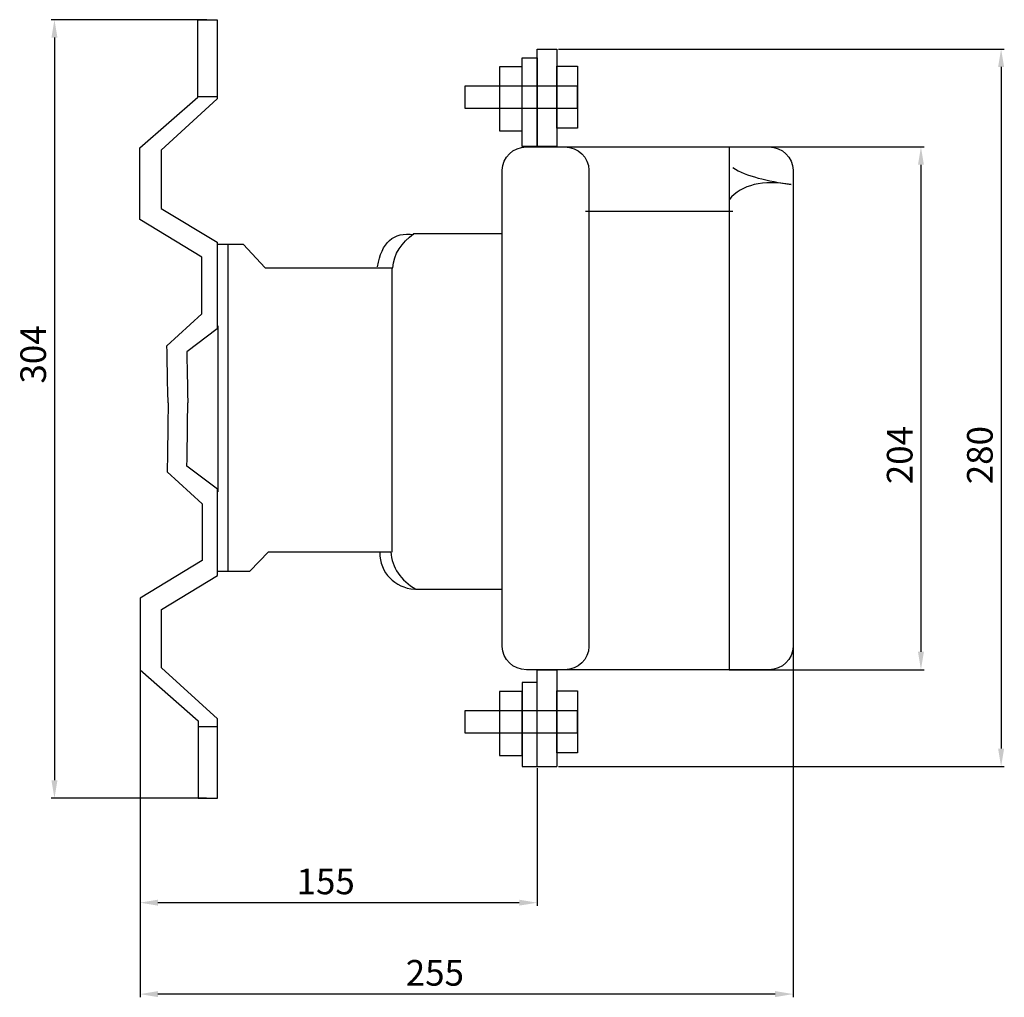
# Model space of a CAD drawing. Units: centimetres. Extents: x 1036 to 1865, y 109 to 1145.
# Drawn here: x 1480 to 1865, y 735 to 1116 of the extents above; entities that cross this region are included whole.
import ezdxf

# ---------------------------------------------------------------- set-up
doc = ezdxf.new("R2010")
doc.units = ezdxf.units.CM
doc.header["$MEASUREMENT"] = 0
doc.layers.add('dist', color=7, linetype='Continuous', lineweight=9)
doc.layers.add('layer 1', color=7, linetype='Continuous')
doc.dimstyles.new('ISO-25', dxfattribs={"dimtxt": 15, "dimasz": 15, "dimexe": 1.25, "dimexo": 0.625, "dimgap": 5, "dimtad": 1, "dimdec": 0, "dimtxsty": 'Standard', "dimcen": 2.5, "dimadec": 0, "dimazin": 0, "dimtfac": 1, "dimtdec": 0, "dimtmove": 0, "dimatfit": 3, "dimfxl": 0, "dimarcsym": 0})

# ---------------------------------------------------------------- blocks, each defined once
blk = doc.blocks.new('*D1')
at = {"layer": 'Defpoints', "color": 0}
for p in [(1782.29, 978.88), (1527.38, 845.26), (1527.38, 735.98)]:
    blk.add_point(p, dxfattribs=at)
at = {"layer": 'dist', "color": 0, "lineweight": -2}
for p, q in [((1782.29, 978.26), (1782.29, 734.73)), ((1527.38, 844.63), (1527.38, 734.73)), ((1775.29, 735.98), (1534.38, 735.98))]:
    blk.add_line(p, q, dxfattribs=at)
at = {"layer": 'dist', "color": 0}
for points in [[(1534.38, 737.15), (1534.38, 734.81), (1527.38, 735.98)], [(1775.29, 737.15), (1775.29, 734.81), (1782.29, 735.98)]]:
    blk.add_solid(points, dxfattribs=at)
at = {"layer": 'dist', "color": 0, "insert": (1642.46, 742.98), "char_height": 10, "attachment_point": 5}
blk.add_mtext('255', dxfattribs=at)
blk = doc.blocks.new('*D2')
at = {"layer": 'Defpoints', "color": 0}
for p in [(1527.38, 875.5), (1682.38, 824.76), (1527.38, 771.65)]:
    blk.add_point(p, dxfattribs=at)
at = {"layer": 'dist', "color": 0, "lineweight": -2}
for p, q in [((1527.38, 874.87), (1527.38, 770.4)), ((1682.38, 824.14), (1682.38, 770.4)), ((1675.38, 771.65), (1534.38, 771.65))]:
    blk.add_line(p, q, dxfattribs=at)
at = {"layer": 'dist', "color": 0}
for points in [[(1534.38, 772.82), (1534.38, 770.49), (1527.38, 771.65)], [(1675.38, 772.82), (1675.38, 770.49), (1682.38, 771.65)]]:
    blk.add_solid(points, dxfattribs=at)
at = {"layer": 'dist', "color": 0, "insert": (1599.85, 778.65), "char_height": 10, "attachment_point": 5}
blk.add_mtext('155', dxfattribs=at)
blk = doc.blocks.new('*D3')
at = {"layer": 'Defpoints', "color": 0}
for p in [(1757.31, 1066.57), (1756.69, 862.57), (1832.2, 862.57)]:
    blk.add_point(p, dxfattribs=at)
at = {"layer": 'dist', "color": 0, "lineweight": -2}
for p, q in [((1757.94, 1066.57), (1833.45, 1066.57)), ((1832.2, 1059.57), (1832.2, 869.57)), ((1757.31, 862.57), (1833.45, 862.57))]:
    blk.add_line(p, q, dxfattribs=at)
at = {"layer": 'dist', "color": 0}
for points in [[(1831.03, 1059.57), (1833.36, 1059.57), (1832.2, 1066.57)], [(1831.03, 869.57), (1833.36, 869.57), (1832.2, 862.57)]]:
    blk.add_solid(points, dxfattribs=at)
at = {"layer": 'dist', "color": 0, "insert": (1825.2, 946.3), "char_height": 10, "attachment_point": 5, "rotation": 90}
blk.add_mtext('204', dxfattribs=at)
blk = doc.blocks.new('*D4')
at = {"layer": 'Defpoints', "color": 0}
for p in [(1554.14, 1116.2), (1493.97, 812.42), (1554, 812.42)]:
    blk.add_point(p, dxfattribs=at)
at = {"layer": 'dist', "color": 0, "lineweight": -2}
for p, q in [((1553.52, 1116.2), (1492.72, 1116.2)), ((1493.97, 1109.2), (1493.97, 819.42)), ((1553.38, 812.42), (1492.72, 812.42))]:
    blk.add_line(p, q, dxfattribs=at)
at = {"layer": 'dist', "color": 0}
for points in [[(1492.8, 1109.2), (1495.14, 1109.2), (1493.97, 1116.2)], [(1492.8, 819.42), (1495.14, 819.42), (1493.97, 812.42)]]:
    blk.add_solid(points, dxfattribs=at)
at = {"layer": 'dist', "color": 0, "insert": (1486.97, 985.58), "char_height": 10, "attachment_point": 5, "rotation": 90}
blk.add_mtext('304', dxfattribs=at)
blk = doc.blocks.new('*D5')
at = {"layer": 'Defpoints', "color": 0}
for p in [(1690.07, 1104.76), (1690.07, 824.76), (1863.49, 824.76)]:
    blk.add_point(p, dxfattribs=at)
at = {"layer": 'dist', "color": 0, "lineweight": -2}
for p, q in [((1690.69, 1104.76), (1864.74, 1104.76)), ((1863.49, 1097.76), (1863.49, 831.76)), ((1690.69, 824.76), (1864.74, 824.76))]:
    blk.add_line(p, q, dxfattribs=at)
at = {"layer": 'dist', "color": 0}
for points in [[(1862.32, 1097.76), (1864.66, 1097.76), (1863.49, 1104.76)], [(1862.32, 831.76), (1864.66, 831.76), (1863.49, 824.76)]]:
    blk.add_solid(points, dxfattribs=at)
at = {"layer": 'dist', "color": 0, "insert": (1856.49, 946.3), "char_height": 10, "attachment_point": 5, "rotation": 90}
blk.add_mtext('280', dxfattribs=at)

msp = doc.modelspace()

# ---------------------------------------------------------------- linework, layer by layer
at = {"lineweight": 30}
for p, q in [((1682.38, 1104.76), (1690.07, 1104.76)), ((1676.51, 824.76), (1690.07, 824.76))]:
    msp.add_line(p, q, dxfattribs=at)
at = {"layer": 'layer 1', "lineweight": 30}
for points, knots in [([(1538.34, 966.68), (1538.09, 978.4), (1537.88, 988.91), (1537.88, 988.91), (1537.88, 988.91), (1537.88, 988.91), (1551.5, 1001.37), (1551.5, 1001.37), (1551.5, 1001.37), (1551.5, 1001.37), (1551.5, 1023.5), (1551.5, 1023.5), (1551.5, 1023.5), (1551.5, 1023.5), (1527.29, 1038.18), (1527.29, 1038.18), (1527.29, 1038.18), (1527.29, 1038.18), (1527.29, 1066.15), (1527.29, 1066.15), (1527.29, 1066.15), (1527.29, 1066.15), (1549.98, 1086.02), (1549.98, 1086.02), (1549.98, 1086.02), (1549.98, 1086.02), (1549.98, 1116.2), (1549.98, 1116.2), (1549.98, 1116.2), (1549.98, 1116.2), (1557.55, 1116.2), (1557.55, 1116.2), (1557.55, 1116.2), (1557.55, 1116.2), (1557.55, 1085.27), (1557.55, 1085.27), (1557.55, 1085.27), (1557.55, 1085.27), (1535.61, 1065.27), (1535.61, 1065.27), (1535.61, 1065.27), (1535.61, 1065.27), (1535.61, 1042.58), (1535.61, 1042.58), (1535.61, 1042.58), (1535.61, 1042.58), (1557.55, 1029.34), (1557.55, 1029.34), (1557.55, 1029.34), (1557.55, 1029.34), (1557.55, 995.55), (1557.55, 995.55), (1557.55, 995.55), (1557.55, 995.55), (1545.6, 986.61), (1545.6, 986.61), (1545.6, 986.61), (1545.6, 986.61), (1545.8, 977.08), (1546.01, 966.68)], [1.2342162, 1.2342162, 1.2342162, 1.2342162, 1.25, 1.25, 1.25, 1.25, 1.2857143, 1.2857143, 1.2857143, 1.2857143, 1.3214286, 1.3214286, 1.3214286, 1.3214286, 1.3571429, 1.3571429, 1.3571429, 1.3571429, 1.3928571, 1.3928571, 1.3928571, 1.3928571, 1.4285714, 1.4285714, 1.4285714, 1.4285714, 1.4642857, 1.4642857, 1.4642857, 1.4642857, 1.5, 1.5, 1.5, 1.5, 1.5357143, 1.5357143, 1.5357143, 1.5357143, 1.5714286, 1.5714286, 1.5714286, 1.5714286, 1.6071429, 1.6071429, 1.6071429, 1.6071429, 1.6428571, 1.6428571, 1.6428571, 1.6428571, 1.6785714, 1.6785714, 1.6785714, 1.6785714, 1.7142857, 1.7142857, 1.7142857, 1.7142857, 1.7305186, 1.7305186, 1.7305186, 1.7305186]), ([(1690.07, 1104.76), (1690.07, 1097.45), (1690.07, 1066.76), (1690.07, 1066.76), (1690.07, 1066.76), (1690.07, 1066.76), (1682.38, 1066.76), (1682.38, 1066.76), (1682.38, 1066.76), (1682.38, 1066.76), (1682.38, 1097.45), (1682.38, 1104.76)], [0.2798016, 0.2798016, 0.2798016, 0.2798016, 0.5, 0.5, 0.5, 0.5, 0.75, 0.75, 0.75, 0.75, 0.9701984, 0.9701984, 0.9701984, 0.9701984]), ([(1682.38, 1101.33), (1682.38, 1101.33), (1676.51, 1101.33), (1676.51, 1101.33), (1676.51, 1101.33), (1676.51, 1101.33), (1676.51, 1066.76), (1676.51, 1066.76), (1676.51, 1066.76), (1676.51, 1066.76), (1682.38, 1066.76), (1682.38, 1066.76), (1682.38, 1066.76), (1682.38, 1066.76), (1682.38, 1101.33), (1682.38, 1101.33)], [0, 0, 0, 0, 0.25, 0.25, 0.25, 0.25, 0.5, 0.5, 0.5, 0.5, 0.75, 0.75, 0.75, 0.75, 1, 1, 1, 1]), ([(1667.72, 1097.76), (1667.72, 1097.76), (1676.51, 1097.76), (1676.51, 1097.76), (1676.51, 1097.76), (1676.51, 1097.76), (1676.51, 1072.81), (1676.51, 1072.81), (1676.51, 1072.81), (1676.51, 1072.81), (1667.72, 1072.81), (1667.72, 1072.81), (1667.72, 1072.81), (1667.72, 1072.81), (1667.72, 1097.76), (1667.72, 1097.76)], [0, 0, 0, 0, 0.25, 0.25, 0.25, 0.25, 0.5, 0.5, 0.5, 0.5, 0.75, 0.75, 0.75, 0.75, 1, 1, 1, 1]), ([(1698.13, 1098.12), (1698.13, 1098.12), (1690.07, 1098.12), (1690.07, 1098.12), (1690.07, 1098.12), (1690.07, 1098.12), (1690.07, 1073.88), (1690.07, 1073.88), (1690.07, 1073.88), (1690.07, 1073.88), (1698.13, 1073.88), (1698.13, 1073.88), (1698.13, 1073.88), (1698.13, 1073.88), (1698.13, 1098.12), (1698.13, 1098.12)], [0, 0, 0, 0, 0.25, 0.25, 0.25, 0.25, 0.5, 0.5, 0.5, 0.5, 0.75, 0.75, 0.75, 0.75, 1, 1, 1, 1]), ([(1654.16, 1090.28), (1654.16, 1090.28), (1698.13, 1090.28), (1698.13, 1090.28), (1698.13, 1090.28), (1698.13, 1090.28), (1698.13, 1081.72), (1698.13, 1081.72), (1698.13, 1081.72), (1698.13, 1081.72), (1654.16, 1081.72), (1654.16, 1081.72), (1654.16, 1081.72), (1654.16, 1081.72), (1654.16, 1090.28), (1654.16, 1090.28)], [0, 0, 0, 0, 0.25, 0.25, 0.25, 0.25, 0.5, 0.5, 0.5, 0.5, 0.75, 0.75, 0.75, 0.75, 1, 1, 1, 1]), ([(1668.78, 978.88), (1668.78, 1018.54), (1668.78, 1057.52), (1668.78, 1057.52), (1668.78, 1057.52), (1668.78, 1062.5), (1673.02, 1066.57), (1678.2, 1066.57), (1678.2, 1066.57), (1678.2, 1066.57), (1678.2, 1066.57), (1678.2, 1066.57), (1678.2, 1066.57), (1689.21, 1066.57), (1689.21, 1066.57), (1689.21, 1066.57), (1689.21, 1066.57), (1693.16, 1066.57), (1693.16, 1066.57), (1693.16, 1066.57), (1698.34, 1066.57), (1702.58, 1062.5), (1702.58, 1057.52), (1702.58, 1057.52), (1702.58, 1057.52), (1702.58, 1018.54), (1702.58, 978.88)], [0.7735183, 0.7735183, 0.7735183, 0.7735183, 0.8181818, 0.8181818, 0.8181818, 0.8181818, 0.9090909, 0.9090909, 0.9090909, 0.9090909, 1, 1, 1, 1.0909091, 1.0909091, 1.0909091, 1.0909091, 1.1818182, 1.1818182, 1.1818182, 1.1818182, 1.2727273, 1.2727273, 1.2727273, 1.2727273, 1.3173907, 1.3173907, 1.3173907, 1.3173907]), ([(1668.78, 978.88), (1668.78, 1018.54), (1668.78, 1057.52), (1668.78, 1057.52), (1668.78, 1057.52), (1668.78, 1062.5), (1673.02, 1066.57), (1678.2, 1066.57), (1678.2, 1066.57), (1678.2, 1066.57), (1678.2, 1066.57), (1678.2, 1066.57), (1678.2, 1066.57), (1772.87, 1066.57), (1772.87, 1066.57), (1772.87, 1066.57), (1778.05, 1066.57), (1782.29, 1062.5), (1782.29, 1057.52), (1782.29, 1057.52), (1782.29, 1057.52), (1782.29, 1018.54), (1782.29, 978.88)], [0.7231891, 0.7231891, 0.7231891, 0.7231891, 0.7777778, 0.7777778, 0.7777778, 0.7777778, 0.8888889, 0.8888889, 0.8888889, 0.8888889, 1, 1, 1, 1.1111111, 1.1111111, 1.1111111, 1.1111111, 1.2222222, 1.2222222, 1.2222222, 1.2222222, 1.2768108, 1.2768108, 1.2768108, 1.2768108]), ([(1758.83, 1058.48), (1763.86, 1055.04), (1772.44, 1053.32), (1781.53, 1051.85), (1781.53, 1051.85), (1770.43, 1053.81), (1762.36, 1051.85), (1757.31, 1045.96)], [0, 0, 0, 0, 0.5, 0.5, 0.5, 0.5, 1, 1, 1, 1]), ([(1557.55, 1028.59), (1559.09, 1028.59), (1567.63, 1028.59), (1567.63, 1028.59), (1567.63, 1028.59), (1567.63, 1028.59), (1576.23, 1019.39), (1576.23, 1019.39), (1576.23, 1019.39), (1576.23, 1019.39), (1626.11, 1019.39), (1626.11, 1019.39), (1626.11, 1019.39), (1626.28, 1024.84), (1629.56, 1029.08), (1634.26, 1032.77), (1634.26, 1032.77), (1634.26, 1032.77), (1668.66, 1032.77), (1668.66, 1032.77)], [0.0179856, 0.0179856, 0.0179856, 0.0179856, 0.2, 0.2, 0.2, 0.2, 0.4, 0.4, 0.4, 0.4, 0.6, 0.6, 0.6, 0.6, 0.8, 0.8, 0.8, 0.8, 1, 1, 1, 1]), ([(1702.58, 978.88), (1702.58, 910.62), (1702.58, 871.62), (1702.58, 871.62), (1702.58, 871.62), (1702.58, 866.64), (1698.34, 862.57), (1693.16, 862.57), (1693.16, 862.57), (1693.16, 862.57), (1689.21, 862.57), (1689.21, 862.57), (1689.21, 862.57), (1689.21, 862.57), (1678.2, 862.57), (1678.2, 862.57), (1678.2, 862.57), (1673.02, 862.57), (1668.78, 866.64), (1668.78, 871.62), (1668.78, 871.62), (1668.78, 871.62), (1668.78, 910.62), (1668.78, 950.29)], [1.3189626, 1.3189626, 1.3189626, 1.3189626, 1.3636364, 1.3636364, 1.3636364, 1.3636364, 1.4545455, 1.4545455, 1.4545455, 1.4545455, 1.5454545, 1.5454545, 1.5454545, 1.5454545, 1.6363636, 1.6363636, 1.6363636, 1.6363636, 1.7272727, 1.7272727, 1.7272727, 1.7272727, 1.7719464, 1.7719464, 1.7719464, 1.7719464]), ([(1782.29, 978.88), (1782.29, 910.62), (1782.29, 871.62), (1782.29, 871.62), (1782.29, 871.62), (1782.29, 866.64), (1778.05, 862.57), (1772.87, 862.57), (1772.87, 862.57), (1772.87, 862.57), (1678.2, 862.57), (1678.2, 862.57), (1678.2, 862.57), (1673.02, 862.57), (1668.78, 866.64), (1668.78, 871.62), (1668.78, 871.62), (1668.78, 871.62), (1668.78, 910.62), (1668.78, 978.88)], [1.2787321, 1.2787321, 1.2787321, 1.2787321, 1.3333333, 1.3333333, 1.3333333, 1.3333333, 1.4444444, 1.4444444, 1.4444444, 1.4444444, 1.5555556, 1.5555556, 1.5555556, 1.5555556, 1.6666667, 1.6666667, 1.6666667, 1.6666667, 1.7212678, 1.7212678, 1.7212678, 1.7212678]), ([(1538.34, 966.68), (1538.18, 950.22), (1537.97, 939.72), (1537.97, 939.72), (1537.97, 939.72), (1537.97, 939.72), (1551.59, 927.25), (1551.59, 927.25), (1551.59, 927.25), (1551.59, 927.25), (1551.59, 905.12), (1551.59, 905.12), (1551.59, 905.12), (1551.59, 905.12), (1527.38, 890.45), (1527.38, 890.45), (1527.38, 890.45), (1527.38, 890.45), (1527.38, 862.48), (1527.38, 862.48), (1527.38, 862.48), (1527.38, 862.48), (1550.07, 842.6), (1550.07, 842.6), (1550.07, 842.6), (1550.07, 842.6), (1550.07, 812.42), (1550.07, 812.42), (1550.07, 812.42), (1550.07, 812.42), (1557.64, 812.43), (1557.64, 812.43), (1557.64, 812.43), (1557.64, 812.43), (1557.64, 843.35), (1557.64, 843.35), (1557.64, 843.35), (1557.64, 843.35), (1535.7, 863.35), (1535.7, 863.35), (1535.7, 863.35), (1535.7, 863.35), (1535.7, 886.04), (1535.7, 886.04), (1535.7, 886.04), (1535.7, 886.04), (1557.64, 899.28), (1557.64, 899.28), (1557.64, 899.28), (1557.64, 899.28), (1557.64, 933.07), (1557.64, 933.07), (1557.64, 933.07), (1557.64, 933.07), (1545.69, 942.02), (1545.69, 942.02), (1545.69, 942.02), (1545.69, 942.02), (1545.89, 951.55), (1546.01, 966.68)], [1.2342162, 1.2342162, 1.2342162, 1.2342162, 1.25, 1.25, 1.25, 1.25, 1.2857143, 1.2857143, 1.2857143, 1.2857143, 1.3214286, 1.3214286, 1.3214286, 1.3214286, 1.3571429, 1.3571429, 1.3571429, 1.3571429, 1.3928571, 1.3928571, 1.3928571, 1.3928571, 1.4285714, 1.4285714, 1.4285714, 1.4285714, 1.4642857, 1.4642857, 1.4642857, 1.4642857, 1.5, 1.5, 1.5, 1.5, 1.5357143, 1.5357143, 1.5357143, 1.5357143, 1.5714286, 1.5714286, 1.5714286, 1.5714286, 1.6071429, 1.6071429, 1.6071429, 1.6071429, 1.6428571, 1.6428571, 1.6428571, 1.6428571, 1.6785714, 1.6785714, 1.6785714, 1.6785714, 1.7142857, 1.7142857, 1.7142857, 1.7142857, 1.7305186, 1.7305186, 1.7305186, 1.7305186]), ([(1557.64, 901.05), (1560.15, 901.05), (1570.21, 901.05), (1570.21, 901.05), (1570.21, 901.05), (1570.21, 901.05), (1577.52, 908.58), (1577.52, 908.58), (1577.52, 908.58), (1577.52, 908.58), (1625.24, 908.58), (1625.24, 908.58), (1625.24, 908.58), (1625.8, 902.38), (1629.08, 897.5), (1635.09, 893.94), (1635.09, 893.94), (1635.09, 893.94), (1668.66, 893.94), (1668.66, 893.94)], [0.0249561, 0.0249561, 0.0249561, 0.0249561, 0.2, 0.2, 0.2, 0.2, 0.4, 0.4, 0.4, 0.4, 0.6, 0.6, 0.6, 0.6, 0.8, 0.8, 0.8, 0.8, 1, 1, 1, 1]), ([(1682.38, 824.76), (1682.38, 832.42), (1682.38, 862.57), (1682.38, 862.57), (1682.38, 862.57), (1690.07, 862.57), (1690.07, 862.57), (1690.07, 862.57), (1690.07, 862.57), (1690.07, 832.42), (1690.07, 824.76)], [0.7817584, 0.7817584, 0.7817584, 0.7817584, 1, 1, 1, 1.25, 1.25, 1.25, 1.25, 1.4682416, 1.4682416, 1.4682416, 1.4682416]), ([(1682.38, 824.76), (1682.38, 831.8), (1682.38, 857.58), (1682.38, 857.58), (1682.38, 857.58), (1676.51, 857.58), (1676.51, 857.58), (1676.51, 857.58), (1676.51, 857.58), (1676.51, 831.8), (1676.51, 824.76)], [0.7840895, 0.7840895, 0.7840895, 0.7840895, 1, 1, 1, 1.25, 1.25, 1.25, 1.25, 1.4659105, 1.4659105, 1.4659105, 1.4659105]), ([(1667.72, 854.02), (1667.72, 854.02), (1676.51, 854.02), (1676.51, 854.02), (1676.51, 854.02), (1676.51, 854.02), (1676.51, 829.07), (1676.51, 829.07), (1676.51, 829.07), (1676.51, 829.07), (1667.72, 829.07), (1667.72, 829.07), (1667.72, 829.07), (1667.72, 829.07), (1667.72, 854.02), (1667.72, 854.02)], [0, 0, 0, 0, 0.25, 0.25, 0.25, 0.25, 0.5, 0.5, 0.5, 0.5, 0.75, 0.75, 0.75, 0.75, 1, 1, 1, 1]), ([(1698.13, 854.37), (1698.13, 854.37), (1690.07, 854.37), (1690.07, 854.37), (1690.07, 854.37), (1690.07, 854.37), (1690.07, 830.14), (1690.07, 830.14), (1690.07, 830.14), (1690.07, 830.14), (1698.13, 830.14), (1698.13, 830.14), (1698.13, 830.14), (1698.13, 830.14), (1698.13, 854.37), (1698.13, 854.37)], [0, 0, 0, 0, 0.25, 0.25, 0.25, 0.25, 0.5, 0.5, 0.5, 0.5, 0.75, 0.75, 0.75, 0.75, 1, 1, 1, 1]), ([(1654.16, 846.53), (1654.16, 846.53), (1698.13, 846.53), (1698.13, 846.53), (1698.13, 846.53), (1698.13, 846.53), (1698.13, 837.98), (1698.13, 837.98), (1698.13, 837.98), (1698.13, 837.98), (1654.16, 837.98), (1654.16, 837.98), (1654.16, 837.98), (1654.16, 837.98), (1654.16, 846.53), (1654.16, 846.53)], [0, 0, 0, 0, 0.25, 0.25, 0.25, 0.25, 0.5, 0.5, 0.5, 0.5, 0.75, 0.75, 0.75, 0.75, 1, 1, 1, 1])]:
    msp.add_open_spline(points, degree=3, knots=knots, dxfattribs=at)
for points in [[(1549.98, 1086.29), (1551.82, 1086.29), (1556.74, 1086.29), (1557.55, 1086.29)], [(1757.31, 1066.57), (1757.31, 1066.57), (1757.31, 1023.13), (1757.31, 978.88)], [(1701.32, 1041.55), (1701.32, 1041.55), (1758.83, 1041.55), (1758.83, 1041.55)], [(1620.08, 1019.81), (1621.63, 1029.29), (1626.36, 1033.47), (1634.26, 1032.35)], [(1561.68, 1028.59), (1561.68, 1026.13), (1561.68, 996.66), (1561.68, 966.68)], [(1625.72, 1019.48), (1625.72, 1019.48), (1625.72, 993.5), (1625.72, 962.49)], [(1557.75, 996.81), (1557.75, 996.81), (1557.75, 982.09), (1557.75, 966.68)], [(1757.31, 978.88), (1757.31, 911.31), (1757.31, 868.65), (1757.31, 862.57)], [(1557.75, 966.68), (1557.75, 946.83), (1557.75, 932), (1557.75, 932)], [(1561.68, 966.68), (1561.68, 934.17), (1561.68, 905.47), (1561.68, 901.05)], [(1625.72, 962.49), (1625.72, 935.25), (1625.72, 908.48), (1625.72, 908.48)], [(1620.94, 908.42), (1621.03, 900.17), (1626.8, 894.68), (1634.5, 893.94)], [(1550.07, 840.42), (1552.23, 840.42), (1555.48, 840.42), (1557.64, 840.42)]]:
    msp.add_open_spline(points, degree=3, dxfattribs=at)

# ---------------------------------------------------------------- dimensions: what is measured, and where the dimension line sits
at = {"layer": 'dist'}
for base, p1, p2, angle, picture, middle in [((1493.97, 812.42), (1554.14, 1116.2), (1554, 812.42), 90, '*D4', (1493.97, 985.58)), ((1863.49, 824.76), (1690.07, 1104.76), (1690.07, 824.76), 90, '*D5', (1863.49, 946.3)), ((1832.2, 862.57), (1757.31, 1066.57), (1756.69, 862.57), 90, '*D3', (1832.2, 946.3)), ((1527.38, 735.98), (1782.29, 978.88), (1527.38, 845.26), 180, '*D1', (1642.46, 735.98)), ((1527.38, 771.65), (1682.38, 824.76), (1527.38, 875.5), 180, '*D2', (1599.85, 771.65))]:
    dim = msp.add_linear_dim(base=base, p1=p1, p2=p2, angle=angle, dimstyle='ISO-25', override={"dimtxt": 10, "dimasz": 7, "dimgap": 2}, dxfattribs=at)
    dim.commit()
    dim.dimension.update_dxf_attribs({"geometry": picture, "text_midpoint": middle, "dimtype": 160})

doc.saveas('drawing.dxf')
